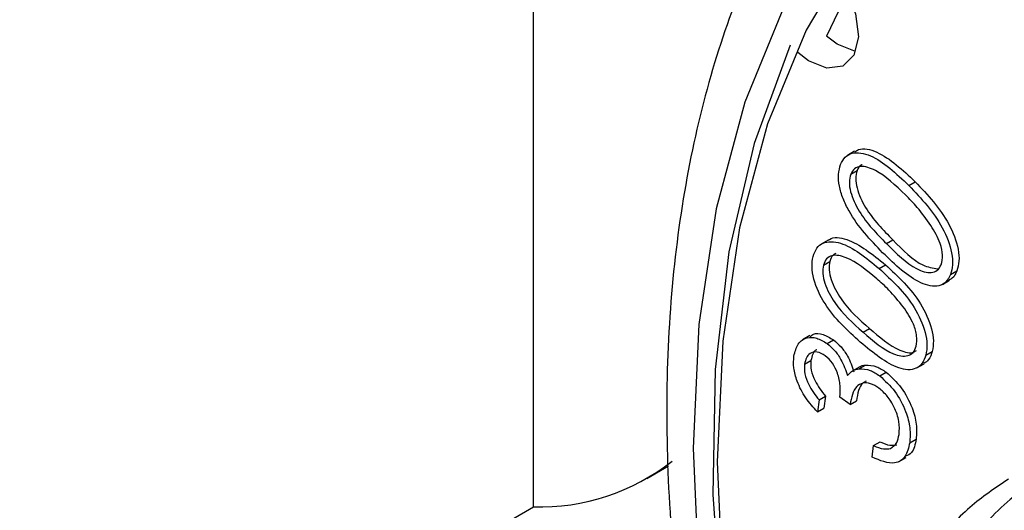
# Model space of a CAD drawing. Units: millimetres. Extents: x 5 to 415, y 5 to 292.
# Drawn here: x 315 to 317, y 219 to 220 of the extents above; entities that cross this region are included whole.
import ezdxf

# ---------------------------------------------------------------- set-up
doc = ezdxf.new("R2010")
doc.units = ezdxf.units.MM

msp = doc.modelspace()

# ---------------------------------------------------------------- linework, layer by layer
at = {"color": 7, "linetype": 'Continuous', "lineweight": 25}
for p, q in [((316.4276, 218.6724), (316.4276, 220.6473)), ((317.1388, 219.4608), (317.1229, 219.4516)), ((317.1301, 219.41), (317.1442, 219.4182)), ((317.2591, 219.385), (317.2733, 219.3932)), ((317.0804, 219.2638), (317.0644, 219.2547)), ((317.2094, 219.2561), (317.2236, 219.2643)), ((317.0696, 219.2084), (317.0837, 219.2166)), ((317.193, 219.2012), (317.2071, 219.2093)), ((317.3512, 219.1873), (317.3654, 219.1955)), ((317.3332, 219.1657), (317.3491, 219.1749)), ((317.1575, 219.0599), (317.1717, 219.068)), ((317.0395, 219.052), (317.0236, 219.0428)), ((317.0779, 219.0345), (317.092, 219.0427)), ((317.2968, 219.0089), (317.3109, 219.0171)), ((317.028, 218.9889), (317.0421, 218.9971)), ((317.2767, 218.9806), (317.2926, 218.9898)), ((317.1491, 218.9825), (317.1332, 218.9733)), ((317.1484, 218.9786), (317.1626, 218.9867)), ((317.1944, 218.963), (317.2085, 218.9711)), ((317.06, 218.9097), (317.0563, 218.8831)), ((317.06, 218.9097), (317.0741, 218.9179)), ((317.0741, 218.9179), (317.0704, 218.8912)), ((317.1287, 218.8992), (317.1062, 218.916)), ((317.1287, 218.8992), (317.1428, 218.9074)), ((317.0563, 218.8831), (317.0704, 218.8912)), ((317.1809, 218.8083), (317.1951, 218.8164)), ((317.261, 218.8147), (317.2752, 218.8229)), ((317.1774, 218.7827), (317.1809, 218.8083)), ((317.2373, 218.7731), (317.2532, 218.7823)), ((316.6783, 218.7356), (316.7268, 218.7636)), ((315.1896, 217.9577), (316.4276, 218.6724))]:
    msp.add_line(p, q, dxfattribs=at)
at = {"color": 7, "linetype": 'Continuous', "lineweight": 25, "flags": 128}
for points in [[(317.1397, 219.9123), (317.0313, 219.7293), (316.9458, 219.5213), (316.884, 219.2908), (316.8467, 219.0401), (316.8342, 218.772), (316.8467, 218.4896), (316.884, 218.1958), (316.9458, 217.8938), (317.0313, 217.5871), (317.1397, 217.279), (317.1883, 217.1583)], [(317.1013, 219.8472), (317.1193, 219.8187), (317.1408, 219.7654), (317.1471, 219.7145), (317.1372, 219.6738), (317.1128, 219.6494), (317.0774, 219.645), (317.0365, 219.6614), (317.0129, 219.6793)], [(317.1232, 219.8112), (317.1021, 219.7701), (317.0765, 219.716)], [(317.1409, 219.6818), (317.1001, 219.6981), (317.0765, 219.716)], [(316.9963, 219.6959), (316.916, 219.478), (316.8603, 219.2375), (316.8298, 218.9772), (316.8248, 218.7), (316.8454, 218.409), (316.8914, 218.1075), (316.9622, 217.7987), (317.0571, 217.4861), (317.1749, 217.1732), (317.1883, 217.1413)]]:
    msp.add_lwpolyline(points, dxfattribs=at)
at = {"color": 8, "linetype": 'Continuous', "lineweight": 25, "flags": 128}
msp.add_lwpolyline([(316.9829, 219.7822), (316.8954, 219.5694), (316.8322, 219.3334), (316.7939, 219.0769), (316.7812, 218.8026), (316.7939, 218.5136), (316.8322, 218.213), (316.8954, 217.904), (316.9829, 217.5902), (317.0938, 217.2749), (317.1883, 217.0469)], dxfattribs=at)
at = {"color": 7, "linetype": 'Continuous', "lineweight": 25}
msp.add_arc((316.4407, 219.1472), 0.475, 268.4235, 308.2014, dxfattribs=at)
for points, knots in [([(317.4612, 220.5387), (317.4139, 220.5072), (317.3104, 220.4382), (317.1718, 220.3002), (317.043, 220.1331), (316.9348, 219.9422), (316.8474, 219.7296), (316.7821, 219.4966), (316.7394, 219.2452), (316.72, 218.9781), (316.7239, 218.6979), (316.751, 218.4074), (316.8009, 218.1094), (316.8728, 217.8065), (316.9666, 217.5016), (317.0708, 217.2179), (317.1523, 217.0387), (317.1883, 216.9596)], [0, 0, 0, 0, 0.05526, 0.121059, 0.187214, 0.25406, 0.321735, 0.390176, 0.459195, 0.52857, 0.598111, 0.667673, 0.737183, 0.806617, 0.875974, 0.945262, 1, 1, 1, 1]), ([(317.1394, 219.4598), (317.1421, 219.4615), (317.1546, 219.4698), (317.2032, 219.4584), (317.2452, 219.4193), (317.2733, 219.3932)], [0, 0, 0, 0, 0.081863, 0.387636, 1, 1, 1, 1]), ([(317.1078, 219.4314), (317.1108, 219.4373), (317.1169, 219.449), (317.1381, 219.4605), (317.1883, 219.4515), (317.2308, 219.4116), (317.2591, 219.385)], [0, 0, 0, 0, 0.125606, 0.251216, 0.500589, 1, 1, 1, 1]), ([(317.2009, 219.2359), (317.1736, 219.2645), (317.1393, 219.3004), (317.1125, 219.3557), (317.1043, 219.3838), (317.1019, 219.4106), (317.1058, 219.4244), (317.1078, 219.4314)], [0, 0, 0, 0, 0.498602, 0.624066, 0.749398, 0.874687, 1, 1, 1, 1]), ([(317.2516, 219.3641), (317.2296, 219.385), (317.1966, 219.4164), (317.1561, 219.4296), (317.1379, 219.4233), (317.1327, 219.4144), (317.1301, 219.41)], [0, 0, 0, 0, 0.5002372, 0.7492805, 0.8747497, 1, 1, 1, 1]), ([(317.1556, 219.431), (317.1547, 219.4307), (317.1493, 219.4289), (317.1466, 219.4231), (317.1442, 219.4182)], [0, 0, 0, 0, 0.164835, 1, 1, 1, 1]), ([(317.1301, 219.41), (317.1287, 219.4043), (317.1259, 219.3931), (317.1303, 219.3641), (317.155, 219.3112), (317.1876, 219.2782), (317.2094, 219.2561)], [0, 0, 0, 0, 0.1252943, 0.2507189, 0.4996112, 1, 1, 1, 1]), ([(317.1442, 219.4182), (317.1429, 219.4125), (317.1401, 219.4012), (317.1444, 219.3723), (317.1691, 219.3193), (317.2018, 219.2863), (317.2236, 219.2643)], [0, 0, 0, 0, 0.1252943, 0.2507189, 0.4996112, 1, 1, 1, 1]), ([(317.2591, 219.385), (317.2865, 219.3559), (317.3276, 219.3121), (317.3541, 219.2438), (317.3571, 219.2083), (317.3532, 219.1943), (317.3512, 219.1873)], [0, 0, 0, 0, 0.499332, 0.748697, 0.874339, 1, 1, 1, 1]), ([(317.2733, 219.3932), (317.3007, 219.364), (317.3417, 219.3203), (317.3683, 219.252), (317.3713, 219.2164), (317.3674, 219.2025), (317.3654, 219.1955)], [0, 0, 0, 0, 0.499332, 0.748697, 0.874339, 1, 1, 1, 1]), ([(317.308, 219.2962), (317.2981, 219.3099), (317.2805, 219.3344), (317.2604, 219.355), (317.2516, 219.3641)], [0, 0, 0, 0, 0.55962, 1, 1, 1, 1]), ([(317.3306, 219.2091), (317.3321, 219.2159), (317.3351, 219.2296), (317.3283, 219.2616), (317.3157, 219.2831), (317.308, 219.2962)], [0, 0, 0, 0, 0.2800093, 0.560572, 1, 1, 1, 1]), ([(317.0467, 219.2274), (317.0491, 219.234), (317.0538, 219.2471), (317.0728, 219.262), (317.1206, 219.2602), (317.164, 219.2248), (317.193, 219.2012)], [0, 0, 0, 0, 0.125662, 0.251296, 0.500674, 1, 1, 1, 1]), ([(317.0807, 219.2633), (317.0814, 219.264), (317.0911, 219.2723), (317.1361, 219.2663), (317.1787, 219.2321), (317.2071, 219.2093)], [0, 0, 0, 0, 0.026602, 0.35082, 1, 1, 1, 1]), ([(317.2094, 219.2561), (317.2314, 219.2343), (317.2642, 219.2016), (317.3047, 219.1894), (317.3228, 219.1958), (317.328, 219.2047), (317.3306, 219.2091)], [0, 0, 0, 0, 0.500456, 0.749293, 0.874747, 1, 1, 1, 1]), ([(317.2236, 219.2643), (317.2459, 219.2415), (317.2792, 219.2073), (317.312, 219.202), (317.3229, 219.2003)], [0, 0, 0, 0, 0.667904, 1, 1, 1, 1]), ([(317.1877, 219.1783), (317.1652, 219.1969), (317.1315, 219.2248), (317.0922, 219.2326), (317.0757, 219.2233), (317.0716, 219.2134), (317.0696, 219.2084)], [0, 0, 0, 0, 0.500259, 0.74928, 0.874732, 1, 1, 1, 1]), ([(317.0971, 219.2339), (317.0949, 219.2328), (317.0885, 219.2298), (317.0856, 219.2218), (317.0837, 219.2166)], [0, 0, 0, 0, 0.342173, 1, 1, 1, 1]), ([(317.3512, 219.1873), (317.3482, 219.1815), (317.3422, 219.1697), (317.321, 219.1587), (317.2709, 219.1687), (317.2289, 219.209), (317.2009, 219.2359)], [0, 0, 0, 0, 0.125597, 0.25116, 0.500328, 1, 1, 1, 1]), ([(317.1513, 219.0376), (317.123, 219.0633), (317.0807, 219.1018), (317.049, 219.1685), (317.0431, 219.2049), (317.0455, 219.2199), (317.0467, 219.2274)], [0, 0, 0, 0, 0.499695, 0.748865, 0.874432, 1, 1, 1, 1]), ([(317.0696, 219.2084), (317.0687, 219.2023), (317.0671, 219.1902), (317.0738, 219.1607), (317.1016, 219.1093), (317.1351, 219.0797), (317.1575, 219.0599)], [0, 0, 0, 0, 0.125302, 0.250733, 0.499618, 1, 1, 1, 1]), ([(317.0837, 219.2166), (317.0829, 219.2105), (317.0813, 219.1984), (317.0879, 219.1688), (317.1158, 219.1174), (317.1493, 219.0878), (317.1717, 219.068)], [0, 0, 0, 0, 0.125302, 0.250733, 0.499618, 1, 1, 1, 1]), ([(317.2071, 219.2093), (317.2354, 219.183), (317.2778, 219.1435), (317.3087, 219.0763), (317.3147, 219.0397), (317.3122, 219.0246), (317.3109, 219.0171)], [0, 0, 0, 0, 0.499369, 0.748724, 0.874349, 1, 1, 1, 1]), ([(317.193, 219.2012), (317.2213, 219.1748), (317.2637, 219.1353), (317.2946, 219.0681), (317.3005, 219.0316), (317.298, 219.0165), (317.2968, 219.0089)], [0, 0, 0, 0, 0.499369, 0.748724, 0.874349, 1, 1, 1, 1]), ([(317.3654, 219.1955), (317.3626, 219.1893), (317.3586, 219.1804), (317.3509, 219.1769), (317.3486, 219.1758)], [0, 0, 0, 0, 0.700517, 1, 1, 1, 1]), ([(317.2466, 219.1159), (317.2362, 219.1287), (317.2175, 219.1517), (317.1968, 219.1702), (317.1877, 219.1783)], [0, 0, 0, 0, 0.5596294, 1, 1, 1, 1]), ([(317.2754, 219.0285), (317.2762, 219.0359), (317.2779, 219.0505), (317.2688, 219.0828), (317.255, 219.1033), (317.2466, 219.1159)], [0, 0, 0, 0, 0.280074, 0.560598, 1, 1, 1, 1]), ([(317.0406, 219.0503), (317.0429, 219.0522), (317.05, 219.0583), (317.0688, 219.0564), (317.0843, 219.0472), (317.092, 219.0427)], [0, 0, 0, 0, 0.188981, 0.594753, 1, 1, 1, 1]), ([(317.1575, 219.0599), (317.18, 219.0404), (317.2137, 219.0112), (317.2528, 219.0044), (317.2693, 219.0135), (317.2734, 219.0235), (317.2754, 219.0285)], [0, 0, 0, 0, 0.500448, 0.749247, 0.87473, 1, 1, 1, 1]), ([(317.1717, 219.068), (317.1939, 219.049), (317.2271, 219.0206), (317.2648, 219.0115), (317.2742, 219.018), (317.2759, 219.0192)], [0, 0, 0, 0, 0.620451, 0.92891, 1, 1, 1, 1]), ([(317.0042, 219.0067), (317.0067, 219.0164), (317.0117, 219.0357), (317.031, 219.0489), (317.0544, 219.0487), (317.0701, 219.0392), (317.0779, 219.0345)], [0, 0, 0, 0, 0.280038, 0.559797, 0.780041, 1, 1, 1, 1]), ([(317.0779, 219.0345), (317.0836, 219.0296), (317.095, 219.0199), (317.1122, 218.995), (317.119, 218.9754), (317.1231, 218.9635)], [0, 0, 0, 0, 0.280324, 0.560405, 1, 1, 1, 1]), ([(317.092, 219.0427), (317.0977, 219.0378), (317.1092, 219.0281), (317.1264, 219.0032), (317.1332, 218.9836), (317.1373, 218.9716)], [0, 0, 0, 0, 0.280324, 0.560405, 1, 1, 1, 1]), ([(317.2968, 219.0089), (317.2945, 219.0024), (317.2898, 218.9893), (317.2754, 218.9785), (317.2573, 218.9752), (317.2158, 218.9842), (317.18, 219.0139), (317.1513, 219.0376)], [0, 0, 0, 0, 0.125291, 0.250566, 0.375882, 0.501364, 1, 1, 1, 1]), ([(317.0739, 219.0075), (317.0676, 219.0111), (317.0549, 219.0183), (317.0403, 219.0141), (317.0311, 219.0039), (317.029, 218.9939), (317.028, 218.9889)], [0, 0, 0, 0, 0.27878, 0.558611, 0.779121, 1, 1, 1, 1]), ([(317.0553, 219.0208), (317.055, 219.0207), (317.0505, 219.0199), (317.0455, 219.0115), (317.0432, 219.0019), (317.0421, 218.9971)], [0, 0, 0, 0, 0.0425672, 0.5208825, 1, 1, 1, 1]), ([(317.3109, 219.0171), (317.3087, 219.0104), (317.3048, 218.9985), (317.296, 218.9929), (317.2921, 218.9905)], [0, 0, 0, 0, 0.565297, 1, 1, 1, 1]), ([(317.0563, 218.8831), (317.0473, 218.893), (317.0295, 218.9128), (317.0114, 218.948), (317.0027, 218.9809), (317.0037, 218.9981), (317.0042, 219.0067)], [0, 0, 0, 0, 0.280379, 0.559831, 0.779865, 1, 1, 1, 1]), ([(317.028, 218.9889), (317.0276, 218.9819), (317.027, 218.9679), (317.038, 218.9381), (317.0516, 218.9205), (317.06, 218.9097)], [0, 0, 0, 0, 0.280153, 0.559705, 1, 1, 1, 1]), ([(317.0421, 218.9971), (317.0418, 218.9901), (317.0411, 218.9761), (317.0521, 218.9462), (317.0658, 218.9287), (317.0741, 218.9179)], [0, 0, 0, 0, 0.280153, 0.559705, 1, 1, 1, 1]), ([(317.1062, 218.916), (317.1068, 218.9242), (317.108, 218.9405), (317.1026, 218.9668), (317.0908, 218.9919), (317.0795, 219.0023), (317.0739, 219.0075)], [0, 0, 0, 0, 0.280943, 0.561403, 0.780787, 1, 1, 1, 1]), ([(317.1231, 218.9635), (317.127, 218.9678), (317.1339, 218.9756), (317.144, 218.9777), (317.1484, 218.9786)], [0, 0, 0, 0, 0.559891, 1, 1, 1, 1]), ([(317.1484, 218.9786), (317.1566, 218.9785), (317.1712, 218.9783), (317.1873, 218.9677), (317.1944, 218.963)], [0, 0, 0, 0, 0.559562, 1, 1, 1, 1]), ([(317.1492, 218.9823), (317.1494, 218.9825), (317.1529, 218.9857), (317.1579, 218.9862), (317.1626, 218.9867)], [0, 0, 0, 0, 0.0586458, 1, 1, 1, 1]), ([(317.1626, 218.9867), (317.1707, 218.9866), (317.1853, 218.9865), (317.2014, 218.9758), (317.2085, 218.9711)], [0, 0, 0, 0, 0.559562, 1, 1, 1, 1]), ([(317.2085, 218.9711), (317.2202, 218.9604), (317.2435, 218.9389), (317.2667, 218.8952), (317.2771, 218.8547), (317.2758, 218.8335), (317.2752, 218.8229)], [0, 0, 0, 0, 0.2794563, 0.5588843, 0.7792812, 1, 1, 1, 1]), ([(317.1927, 218.9358), (317.1864, 218.9397), (317.1737, 218.9474), (317.1561, 218.948), (317.1363, 218.9366), (317.1318, 218.9146), (317.1287, 218.8992)], [0, 0, 0, 0, 0.186673, 0.373504, 0.560287, 1, 1, 1, 1]), ([(317.1641, 218.9509), (317.1618, 218.9498), (317.1486, 218.9433), (317.1454, 218.9236), (317.1428, 218.9074)], [0, 0, 0, 0, 0.17257, 1, 1, 1, 1]), ([(317.1944, 218.963), (317.206, 218.9522), (317.2294, 218.9307), (317.2525, 218.887), (317.263, 218.8465), (317.2617, 218.8253), (317.261, 218.8147)], [0, 0, 0, 0, 0.2794563, 0.5588843, 0.7792812, 1, 1, 1, 1]), ([(317.2373, 218.8329), (317.2379, 218.8423), (317.2391, 218.8611), (317.2281, 218.8922), (317.212, 218.9189), (317.1992, 218.9301), (317.1927, 218.9358)], [0, 0, 0, 0, 0.280329, 0.55964, 0.779891, 1, 1, 1, 1]), ([(317.261, 218.8147), (317.2584, 218.8037), (317.2531, 218.7815), (317.2241, 218.7631), (317.1951, 218.7753), (317.1774, 218.7827)], [0, 0, 0, 0, 0.280985, 0.561216, 1, 1, 1, 1]), ([(317.1951, 218.8164), (317.2025, 218.8133), (317.2158, 218.8077), (317.2272, 218.8093), (317.2322, 218.8099)], [0, 0, 0, 0, 0.560753, 1, 1, 1, 1]), ([(317.2181, 218.8018), (317.2235, 218.8054), (317.2332, 218.812), (317.236, 218.8265), (317.2373, 218.8329)], [0, 0, 0, 0, 0.558653, 1, 1, 1, 1]), ([(317.2752, 218.8229), (317.2729, 218.8111), (317.2695, 218.7929), (317.2565, 218.7868), (317.2519, 218.7846)], [0, 0, 0, 0, 0.644758, 1, 1, 1, 1]), ([(317.1809, 218.8083), (317.1884, 218.8051), (317.2017, 218.7995), (317.2131, 218.8011), (317.2181, 218.8018)], [0, 0, 0, 0, 0.560753, 1, 1, 1, 1]), ([(317.4797, 218.7336), (317.4503, 218.7141), (317.3893, 218.6735), (317.3123, 218.5867), (317.2475, 218.4821), (317.2046, 218.3624), (317.1849, 218.2719), (317.1894, 218.2236), (317.1899, 218.2179)], [0, 0, 0, 0, 0.173392, 0.360433, 0.555074, 0.756606, 0.971693, 1, 1, 1, 1]), ([(317.559, 218.7457), (317.5217, 218.7193), (317.4474, 218.6668), (317.3557, 218.5389), (317.2915, 218.3896), (317.2617, 218.234), (317.2716, 218.1392), (317.2761, 218.0952)], [0, 0, 0, 0, 0.203677, 0.405276, 0.608152, 0.818269, 1, 1, 1, 1])]:
    msp.add_open_spline(points, degree=3, knots=knots, dxfattribs=at)

doc.saveas('drawing.dxf')
